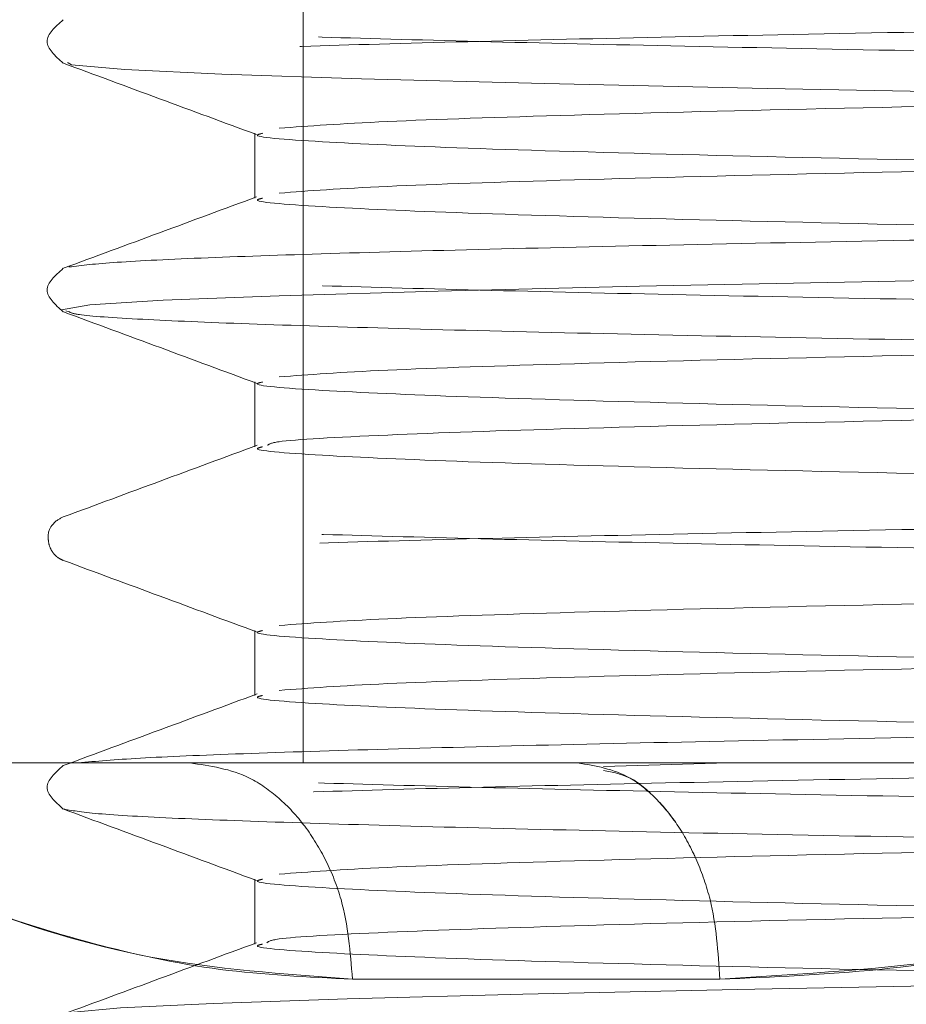
# Model space of a CAD drawing. Units: millimetres. Extents: x 180 to 18720, y 180 to 13185.
# Drawn here: x 10529 to 10537, y 6368 to 6377 of the extents above; entities that cross this region are included whole.
import ezdxf

# ---------------------------------------------------------------- set-up
doc = ezdxf.new("R2010")
doc.units = ezdxf.units.MM
doc.header["$LTSCALE"] = 45
doc.linetypes.add('SLD-Dashed', pattern=[1.905, 1.27, -0.635])

msp = doc.modelspace()

# ---------------------------------------------------------------- linework, layer by layer
at = {"color": 7, "linetype": 'SLD-Dashed', "lineweight": 18}
for p, q in [((10531.89296477361, 6369.763700321314), (10531.892964774, 6382.38402879617)), ((10529.71140846133, 6376.244892457833), (10529.71891058466, 6376.240158574347)), ((10531.44617190361, 6375.588659870495), (10531.44617190361, 6374.988659870487)), ((10529.69819359958, 6373.944927587002), (10529.72634651675, 6373.937365308106)), ((10531.44617190361, 6373.288659870495), (10531.44617190361, 6372.688659870474)), ((10531.44617190361, 6370.988659870483), (10531.44617190361, 6370.388659870476)), ((10526.18650872809, 6369.763700321314), (10530.84205366429, 6369.763700321314)), ((10530.84205362036, 6369.763700321314), (10531.71795477361, 6369.763700321314)), ((10530.84205362062, 6369.763700321314), (10531.89296477361, 6369.763700321314)), ((10534.43008863845, 6369.763700321314), (10531.89296477361, 6369.763700321314)), ((10534.43008864052, 6369.763700321314), (10545.66956829878, 6369.763700321314)), ((10535.81868240727, 6369.763700321314), (10534.66966775, 6369.730311060354)), ((10529.68315478863, 6369.339758778537), (10529.67751664407, 6369.336252767503)), ((10531.44617190361, 6368.688659870484), (10531.44617190361, 6368.088659870476)), ((10532.3475335406, 6367.76370033469), (10535.74672464385, 6367.76370033469)), ((10535.74672468205, 6367.76370033469), (10532.34753355973, 6367.76370033469))]:
    msp.add_line(p, q, dxfattribs=at)
at = {"color": 7, "linetype": 'SLD-Dashed', "lineweight": 18, "flags": 128}
for points in [[(10529.71891058466, 6376.240158574347), (10529.74857596171, 6376.221439548784), (10530.24298662492, 6376.177455417337), (10531.14028784651, 6376.135015998548), (10532.43251961818, 6376.092476123403), (10534.12252059789, 6376.048435492804), (10536.18334381621, 6376.003809420258), (10538.57165010716, 6375.959554403576), (10541.230702544, 6375.91660076206), (10544.1257181339, 6375.874479203521), (10547.27224783252, 6375.830766946433), (10550.6131811671, 6375.786208075397), (10554.07825888049, 6375.741754327633), (10557.59215813803, 6375.698350010617), (10561.0941459721, 6375.656347409489), (10564.6085496961, 6375.613032729309), (10568.07859397043, 6375.568614885273), (10571.42882406659, 6375.524035652118), (10574.58854136284, 6375.480248208623), (10577.49861425973, 6375.438062977826), (10580.17157033345, 6375.395212944701), (10582.57743714726, 6375.35100917571), (10584.65881642869, 6375.306378395154), (10586.37148465876, 6375.262277434682), (10587.68748104234, 6375.219625821699), (10588.60755522698, 6375.177288162291), (10589.12634130127, 6375.133370341988), (10589.22217049687, 6375.088762237093), (10588.89095044284, 6375.044419071741), (10588.14674311907, 6375.001277360512), (10587.0103489587, 6374.959239518627), (10585.47274248743, 6374.915677962738), (10583.55178127558, 6374.871166631118), (10581.28469653009, 6374.826653898461), (10578.72347111544, 6374.7830882385), (10575.92398539724, 6374.741048811215), (10572.87000286708, 6374.697911911724), (10569.59674454529, 6374.65357091646), (10566.17114088221, 6374.608962187311), (10562.66717133027, 6374.565040992651), (10559.1601840222, 6374.522698585331), (10555.64894798247, 6374.480052466201), (10552.15260805496, 6374.435954432955), (10548.74702138694, 6374.391323808377), (10545.50535974095, 6374.347117413057), (10542.4929432389, 6374.304262155411), (10539.73165887405, 6374.262080410682), (10537.21455017028, 6374.218296635585), (10535.0009612668, 6374.173718337781), (10533.14068927672, 6374.129298629809), (10531.66827842134, 6374.085979417836), (10530.59649474946, 6374.043977134966), (10529.9182533831, 6374.000577207687), (10529.65650714286, 6373.956125169475), (10529.65650714286, 6373.956125169475)], [(10529.71588335545, 6367.437302436519), (10529.7374438075, 6367.454167445246), (10530.20357658479, 6367.497463340089), (10531.06074913132, 6367.539312455402), (10532.29836027864, 6367.580982731474), (10533.92197492355, 6367.624174822885), (10535.90766680527, 6367.668031295947), (10538.21593331721, 6367.71164422128), (10540.79431940646, 6367.754122305597), (10543.5992553527, 6367.795419755369), (10546.65094124148, 6367.838145604747), (10549.90263464974, 6367.881861957851), (10553.28909710692, 6367.925670470088), (10556.73934752532, 6367.968666496939), (10560.18442794996, 6368.010105019877), (10563.63873910673, 6368.052251355055), (10567.07044655071, 6368.095705178536), (10570.40746898765, 6368.139586004848), (10573.58071477545, 6368.182984234994), (10576.52878531396, 6368.225023148791), (10579.23526394742, 6368.26653525637), (10581.70469005857, 6368.309606587309), (10583.88009359214, 6368.353435776019), (10585.71417609265, 6368.397116762364), (10587.17388284693, 6368.439753615179), (10588.24597432769, 6368.4810388588), (10588.93845566951, 6368.523611266945), (10589.22977213163, 6368.567265351261), (10589.22977213163, 6368.567265351261)]]:
    msp.add_lwpolyline(points, dxfattribs=at)
at = {"color": 7, "linetype": 'SLD-Dashed', "lineweight": 18}
for points, knots in [([(10589.00113879657, 6377.354213305767), (10588.8120110206, 6377.339613696911), (10588.4358899389, 6377.310579248391), (10587.35397542344, 6377.268828099642), (10585.90820736795, 6377.225481848836), (10584.06813906973, 6377.181098853878), (10581.87446934539, 6377.136533552282), (10579.37301896643, 6377.092549362819), (10576.60398747961, 6377.050442964039), (10573.59283546748, 6377.007689479669), (10570.3628034724, 6376.963479516696), (10566.9648287743, 6376.918874935635), (10563.47159020545, 6376.874662572139), (10559.94291771545, 6376.831901069522), (10556.41010366756, 6376.789801115244), (10552.90329107043, 6376.74582028258), (10549.47096057874, 6376.701256462237), (10546.18674536131, 6376.656869330201), (10543.11165154769, 6376.613525184175), (10540.27211936816, 6376.571744361144), (10537.6926038282, 6376.528122745317), (10535.40653315206, 6376.483655428041), (10533.46451556532, 6376.439142032697), (10531.90100011475, 6376.395355862286), (10530.73739388875, 6376.353489783213), (10529.94354858434, 6376.310377890201), (10529.76670689932, 6376.280878547462), (10529.67786492285, 6376.266058625828)], [0, 0, 0, 0, 0.03998916228300047, 0.0795270123453657, 0.1194368682709477, 0.1596971653919627, 0.2000222505263647, 0.2401237142642649, 0.2797363291947197, 0.3194998682124522, 0.3596910656225593, 0.4000271934975871, 0.4402193713391988, 0.4799848298184006, 0.5195959669449912, 0.559696183581692, 0.6000209945933107, 0.6402820022594613, 0.6801935232409284, 0.7197310318304793, 0.7597186844171255, 0.8000098565141479, 0.840317583080265, 0.8803541944613769, 0.9199108065498881, 0.9597646774355191, 1, 1, 1, 1]), ([(10531.51703623503, 6377.288659870487), (10531.49565540797, 6377.283686508859), (10531.38323229728, 6377.257535940256), (10531.96894359532, 6377.210663317604), (10533.30093963813, 6377.150889966232), (10535.42284115909, 6377.089023278387), (10538.2319695815, 6377.025717923645), (10541.61985144863, 6376.963987654037), (10545.54581179296, 6376.904120599281), (10549.86944011465, 6376.841080533914), (10554.55941912025, 6376.776522284272), (10559.13843899953, 6376.717596378001), (10563.45466092545, 6376.662357123989), (10567.40919305564, 6376.608697112663), (10571.40027610534, 6376.552056809124), (10575.34098697747, 6376.49337528058), (10578.99759202275, 6376.433667777051), (10582.12727175033, 6376.37043819582), (10584.59800999999, 6376.307756228534), (10586.33529668443, 6376.247231502698), (10587.27197250766, 6376.195788461565), (10587.31584273726, 6376.163476086154), (10587.33086058185, 6376.152414775632)], [0, 0, 0, 0, 0.01294317316216883, 0.0680568523006817, 0.1216175709723977, 0.1767315682872579, 0.2302920239088836, 0.2854057195367212, 0.3389663542172274, 0.3940802633000878, 0.4491560201772214, 0.5059256950816758, 0.5520538115893396, 0.5981819246820598, 0.6452891035718334, 0.6988498685316554, 0.7539639193966813, 0.8075243649723937, 0.8626380474778599, 0.9161987889368576, 0.9713128110818954, 1, 1, 1, 1]), ([(10587.42352826232, 6376.723737148335), (10587.42352849703, 6376.723737075704), (10587.49197342235, 6376.70255574003), (10586.90306164242, 6376.660659662416), (10585.59696732469, 6376.600890978742), (10583.4680430547, 6376.539023025594), (10580.66077405215, 6376.475718005914), (10577.27238814718, 6376.413987645228), (10573.34656134913, 6376.354120614541), (10569.02289633715, 6376.291080539999), (10564.33292735668, 6376.226522284542), (10559.75390237459, 6376.167596375652), (10555.43768693216, 6376.112357107206), (10551.48313267555, 6376.058697134546), (10547.4921375174, 6376.002056676555), (10543.55104960434, 6375.943375812334), (10539.89591359992, 6375.883665723594), (10536.76082371403, 6375.820445661033), (10534.31051857393, 6375.757727743782), (10532.49787134989, 6375.697335609), (10531.94748652527, 6375.656300655871), (10531.66836080733, 6375.635489924471)], [0, 0, 0, 0, 1.972019519799837e-07, 0.05750793237011283, 0.1133952487847295, 0.1709033159503177, 0.2267903578883048, 0.2842981102620033, 0.3401853390369763, 0.3976933141379304, 0.4551614878908736, 0.5143971617221742, 0.5625290148191158, 0.6106608643527855, 0.65981430884161, 0.7157016735550258, 0.7732097965968939, 0.8290968280525985, 0.8866045667339039, 0.9424919069256514, 1, 1, 1, 1]), ([(10529.67294438679, 6376.639665086347), (10529.59804570992, 6376.57268585322), (10529.44824826849, 6376.438727308524), (10529.59794800666, 6376.304768959541), (10529.67279791957, 6376.237789745828)], [0, 0, 0, 0, 0.4999997072207193, 1, 1, 1, 1]), ([(10589.16894050061, 6375.489342487826), (10589.16195780493, 6375.495920078033), (10589.13952637149, 6375.517050137796), (10588.66627483738, 6375.552319834905), (10587.77925924017, 6375.593860852998), (10586.48596688779, 6375.635700992244), (10584.82157900496, 6375.679085363532), (10582.79715038221, 6375.722937637392), (10580.45584760664, 6375.766486708297), (10577.84309692533, 6375.808860552264), (10574.9864134235, 6375.850011509897), (10571.90746045288, 6375.893030383207), (10568.63723312398, 6375.936780119351), (10565.23998272204, 6375.980521039705), (10561.78466323971, 6376.023510771924), (10558.31065164121, 6376.06464134395), (10554.84559745187, 6376.107058462758), (10551.42082586372, 6376.150621098761), (10548.09877682673, 6376.19447023597), (10544.94774931071, 6376.237837923146), (10542.01177081003, 6376.27962614827), (10539.31194070718, 6376.321211756106), (10536.87253662493, 6376.364514567602), (10534.73335757952, 6376.408347026348), (10532.93928748042, 6376.451959004253), (10531.52168732956, 6376.494531420552), (10530.47570579805, 6376.535609111399), (10529.85288612744, 6376.578472619487), (10529.59567432624, 6376.611042105422), (10529.67933259512, 6376.629082753622), (10529.69532895946, 6376.632532320359)], [0, 0, 0, 0, 0.01698206367469467, 0.05455372089357909, 0.09167976783415763, 0.1288733467821493, 0.1664839656744039, 0.2042568065058201, 0.2419303997784705, 0.2792473554321453, 0.3162886432216574, 0.3537746541801262, 0.3915180511631389, 0.4292585782315269, 0.4667360975832293, 0.5037729039654084, 0.5411003460604611, 0.5787789054574018, 0.6165509887235097, 0.654155157619821, 0.691336856859219, 0.7284737878235885, 0.7660524796011475, 0.8038205638175393, 0.8415167672128807, 0.8788827731563661, 0.9159074592207136, 0.953351809892872, 0.9910803623469951, 1, 1, 1, 1]), ([(10529.66666699655, 6376.240161937627), (10529.96556575894, 6376.129634307594), (10530.56335421253, 6375.908582401898), (10531.16114435283, 6375.687520451035), (10531.46003488737, 6375.576991152866)], [0, 0, 0, 0, 0.5000075872944529, 1, 1, 1, 1]), ([(10587.42352896224, 6376.123736929057), (10587.28042869018, 6376.102517583564), (10586.9982603404, 6376.060676798671), (10585.57092936464, 6376.000886289754), (10583.47487672994, 6375.939024254306), (10580.65890490039, 6375.875717667936), (10577.27287858522, 6375.813987731845), (10573.34642721439, 6375.754120588835), (10569.02293253727, 6375.691080545037), (10564.33291711137, 6375.6265222811), (10559.75390442281, 6375.567596374415), (10555.43768626266, 6375.512357105282), (10551.48313268762, 6375.458697132699), (10547.49213734632, 6375.402056674613), (10543.55104950277, 6375.34337581017), (10539.89591349644, 6375.283665721582), (10536.76082363269, 6375.220445659065), (10534.3105185113, 6375.157727741796), (10532.49787130941, 6375.097335606922), (10531.9474865001, 6375.056300653939), (10531.66836078993, 6375.03548992261)], [0, 0, 0, 0, 0.05750774648493019, 0.1133950738975007, 0.1709031523799824, 0.2267902053158668, 0.2842979690063958, 0.3401852087793106, 0.3976931951971516, 0.4551613804567691, 0.5143970661614657, 0.5625289287301624, 0.6106607877355855, 0.6598142418972016, 0.7157016176085776, 0.773209751967362, 0.8290967944209621, 0.8866045444190961, 0.9424918956087739, 1, 1, 1, 1]), ([(10531.51703623502, 6375.588659870495), (10531.49565540796, 6375.583686508863), (10531.38323229725, 6375.55753594024), (10531.96894359534, 6375.510663317736), (10533.30093963811, 6375.450889966536), (10535.42284115917, 6375.389023278503), (10538.2319695812, 6375.325717923763), (10541.61985144974, 6375.263987654409), (10545.5458117889, 6375.204120599496), (10549.86944012529, 6375.141080534055), (10554.55941904454, 6375.076522284399), (10559.13843918049, 6375.017596378721), (10563.45466027036, 6374.962357123351), (10567.40919537574, 6374.908697117296), (10571.40026655677, 6374.852056792931), (10575.34102840389, 6374.793375354383), (10578.99743488408, 6374.733667501264), (10582.12784594982, 6374.670439206696), (10584.59582215557, 6374.607752379849), (10586.34329578009, 6374.54724557722), (10587.32591590967, 6374.491272335244), (10587.36059416589, 6374.454332751983), (10587.37530760205, 6374.438659870489)], [0, 0, 0, 0, 0.01279058040345863, 0.06725450014866573, 0.120183767960698, 0.1746480021310702, 0.2275770099942323, 0.2820409460343118, 0.3349701308453294, 0.3894342778238937, 0.4438607222027348, 0.4999611142466693, 0.5455454061092267, 0.5911296945970919, 0.6376815062449029, 0.6906108197993269, 0.7450751068885354, 0.7980041048242216, 0.8524680278966305, 0.9053973182273212, 0.9598615769351676, 1, 1, 1, 1]), ([(10529.72557357134, 6374.352117139926), (10529.8460214239, 6374.366638330616), (10530.0856075369, 6374.395522827597), (10530.95227011718, 6374.437425943488), (10532.17424194569, 6374.478897800543), (10533.78199632053, 6374.522151195777), (10535.75106202281, 6374.565970511159), (10538.04546716438, 6374.609612246045), (10540.61711477669, 6374.652280860408), (10543.43655764634, 6374.693338974502), (10546.4815627284, 6374.736127358052), (10549.72534191782, 6374.779806489531), (10553.10709088031, 6374.823604618144), (10556.55673802748, 6374.866786399943), (10560.0296597398, 6374.908119653904), (10563.49799871669, 6374.950204085895), (10566.93249979027, 6374.993663007646), (10570.27557897981, 6375.037523401424), (10573.45805308101, 6375.081004355938), (10576.42956290733, 6375.12315989242), (10579.1683715604, 6375.16444169347), (10581.65098468648, 6375.207588096425), (10583.84124806922, 6375.251375850475), (10585.69261501863, 6375.295070646175), (10587.17067005253, 6375.337909162195), (10588.27594953958, 6375.378976810414), (10588.96783292061, 6375.421585355395), (10589.27644119665, 6375.456382274621), (10589.20510295726, 6375.476744946061), (10589.18489127103, 6375.482514137025)], [0, 0, 0, 0, 0.0380385589948219, 0.07566353654502057, 0.1131875247159478, 0.1511666115295295, 0.1893513807960025, 0.2274778012750947, 0.265284242407589, 0.3027171171327668, 0.3405552989709232, 0.3786948254131498, 0.4168735276174905, 0.4548276244700085, 0.4923216729530544, 0.5299849681859958, 0.5680435985170484, 0.606238708917269, 0.6443058415430205, 0.6819857940569718, 0.7194683990765867, 0.7574109326718911, 0.7955864852914808, 0.8337314056226889, 0.8715833031290257, 0.909018075300909, 0.9468099561472033, 0.9849300951849176, 1, 1, 1, 1]), ([(10531.46041442295, 6375.000568651863), (10531.16150821574, 6374.890032898297), (10530.56368580676, 6374.668957695179), (10529.9658674643, 6374.447893559478), (10529.66695329582, 6374.337359643725)], [0, 0, 0, 0, 0.4999916408711922, 1, 1, 1, 1]), ([(10531.51703624098, 6374.988659870487), (10531.49565541263, 6374.983686508246), (10531.38323230633, 6374.957535939026), (10531.96894362232, 6374.910663315812), (10533.30093969016, 6374.850889964468), (10535.42284123131, 6374.789023276539), (10538.23196967291, 6374.725717921796), (10541.61985155619, 6374.66398765228), (10545.54581191404, 6374.604120597479), (10549.86944023994, 6374.541080532137), (10554.55941924257, 6374.476522282659), (10559.13843910277, 6374.417596376634), (10563.45466104942, 6374.362357122651), (10567.40919307654, 6374.308697111142), (10571.40027651929, 6374.252056808304), (10575.34098567147, 6374.193375276832), (10578.99759737373, 6374.133667784965), (10582.12725252944, 6374.07043816051), (10584.5980835152, 6374.00775635642), (10586.33502810073, 6373.947231028807), (10587.27044326856, 6373.895919074686), (10587.31458485932, 6373.863740481815), (10587.32957562194, 6373.852812428733)], [0, 0, 0, 0, 0.01294764036802105, 0.06808033465229461, 0.1216595326722952, 0.17679254524268, 0.2303714801218534, 0.2855041909011449, 0.3390833049009458, 0.3942162292088872, 0.4493109879584388, 0.5061002491473638, 0.5522442806306337, 0.5983883086977784, 0.6455117403561382, 0.6990909846802267, 0.7542240508192667, 0.807802975649048, 0.8629356733014306, 0.9165148941165816, 0.971647931525729, 1, 1, 1, 1]), ([(10587.41903767045, 6374.425126838493), (10587.42059186941, 6374.424663545777), (10587.49320089539, 6374.40301944897), (10586.90541084422, 6374.360660089165), (10585.59632476184, 6374.300890860895), (10583.46821165428, 6374.239023055369), (10580.66072788315, 6374.175717996594), (10577.27240019789, 6374.113987646554), (10573.34655798085, 6374.054120613037), (10569.0228971576, 6373.991080539095), (10564.33292700493, 6373.926522283107), (10559.7539023014, 6373.86759637411), (10555.43768678155, 6373.812357105372), (10551.48313254591, 6373.758697132705), (10547.49213739047, 6373.702056674711), (10543.55104948989, 6373.643375810604), (10539.89591349982, 6373.58366572177), (10536.76082363177, 6373.520445659187), (10534.31051851154, 6373.457727741952), (10532.49787130935, 6373.397335607274), (10531.94748650008, 6373.356300654082), (10531.66836078993, 6373.335489922646)], [0, 0, 0, 0, 0.001256300205309725, 0.0586917996727736, 0.1145089158012992, 0.1719447468491649, 0.2277615888458389, 0.2851971054972312, 0.3410141340961916, 0.3984498731950631, 0.4558458613354489, 0.5150071294279055, 0.5630785239078618, 0.6111499148290214, 0.6602416174757472, 0.7160587818424002, 0.7734946686963667, 0.829311500223925, 0.8867470032001242, 0.9425641430759122, 1, 1, 1, 1]), ([(10529.67298323234, 6374.339679419173), (10529.59806881247, 6374.272698096471), (10529.44823985878, 6374.13873534919), (10529.59794194097, 6374.004772854073), (10529.67279303898, 6373.937791555576)], [0, 0, 0, 0, 0.4999996197502156, 1, 1, 1, 1]), ([(10589.19661639868, 6373.18965675388), (10589.19869953951, 6373.191491169593), (10589.21734483328, 6373.207910232265), (10588.86121087077, 6373.238665740555), (10588.11151357932, 6373.280939573945), (10586.93538937863, 6373.322145985283), (10585.39139494833, 6373.3652290337), (10583.47679226711, 6373.408997912823), (10581.23110354377, 6373.452717395527), (10578.70111748648, 6373.495636692865), (10575.91950573873, 6373.536729508935), (10572.9089637361, 6373.579243189819), (10569.69327715318, 6373.622836288763), (10566.32882187562, 6373.666675949588), (10562.88562359703, 6373.710005048405), (10559.41447771894, 6373.751667785213), (10555.94357996886, 6373.793376187661), (10552.50117478461, 6373.836719406444), (10549.13882131177, 6373.88056280806), (10545.92646628442, 6373.924145041681), (10542.91992016972, 6373.96662434406), (10540.14268311623, 6374.007729314328), (10537.61756145728, 6374.050674590771), (10535.37743327861, 6374.094401982411), (10533.46959891523, 6374.138164196952), (10531.9312807585, 6374.181224309865), (10530.76656119213, 6374.222410172724), (10530.00733667974, 6374.264716985957), (10529.63861043111, 6374.301759968881), (10529.69064401515, 6374.324468387213), (10529.70924748743, 6374.332587286552)], [0, 0, 0, 0, 0.004738000810849464, 0.04240779866683786, 0.07970817642261828, 0.1167698265274225, 0.1542830545806054, 0.192040738974408, 0.2297823147084374, 0.2672478798539732, 0.3042843760712735, 0.3416436136683844, 0.379341286100522, 0.4171192943660935, 0.4547162356921092, 0.4918781802547528, 0.5290501982165201, 0.5666527596251272, 0.6044316500546825, 0.642125430338265, 0.6794761610095739, 0.7165153308873393, 0.7539882128213705, 0.7917324300756007, 0.8294879720471798, 0.8669943619712139, 0.9040512155374887, 0.9413605665533263, 0.9790347504404111, 1, 1, 1, 1]), ([(10529.67410292984, 6373.937362144422), (10529.97300113249, 6373.826835267855), (10530.57078856803, 6373.605784831569), (10531.16856348007, 6373.384724466925), (10531.46744645129, 6373.2741959431)], [0, 0, 0, 0, 0.50000750247062, 0.9999999999999999, 0.9999999999999999, 0.9999999999999999, 0.9999999999999999]), ([(10529.72634651675, 6373.937365308106), (10529.74531471526, 6373.928755593168), (10529.79683578479, 6373.905370044888), (10530.34955460686, 6373.867736488685), (10531.32666940231, 6373.82580273416), (10532.71779539191, 6373.782799500641), (10534.4921932933, 6373.738513522417), (10536.63047880098, 6373.693916119191), (10539.08435453493, 6373.649785464916), (10541.810898002, 6373.60729674213), (10544.78342296278, 6373.564956111812), (10547.97900686469, 6373.520871222792), (10551.35393720377, 6373.476282967699), (10554.83656733948, 6373.431960521697), (10558.36164859287, 6373.388833558543), (10561.89581126673, 6373.346972855139), (10565.40916310835, 6373.303189947235), (10568.85904663934, 6373.258677792628), (10572.17279582562, 6373.214209151652), (10575.28489014479, 6373.170583032955), (10578.1651952001, 6373.128800941229), (10580.7899213303, 6373.085462195398), (10583.12814111367, 6373.041076660952), (10585.13106461949, 6372.996512072025), (10586.75657070786, 6372.952528309609), (10587.9957133774, 6372.910422545579), (10588.81943090135, 6372.867669129136), (10589.23934739923, 6372.828767185899), (10589.20030506777, 6372.804384542422), (10589.18501169732, 6372.794833555448)], [0, 0, 0, 0, 0.02224723723719382, 0.06042753381994597, 0.09814320431522834, 0.1361002851783, 0.174435572457712, 0.2128783734111127, 0.2511534263477345, 0.288992581776981, 0.3267990434858745, 0.365055957563406, 0.4034965263209951, 0.4418455833126568, 0.4798318527411337, 0.5175327089602841, 0.5556905569220305, 0.5941075954229349, 0.6325096610279941, 0.6706232276002365, 0.7083068054231073, 0.746345217195399, 0.7847175053971253, 0.8231514091416953, 0.8613720462727279, 0.8991267279500489, 0.9370257193406247, 0.9753321851780978, 1, 1, 1, 1]), ([(10587.42352895807, 6373.823736927678), (10587.28042868011, 6373.802517582195), (10586.99826031871, 6373.760676797322), (10585.57092932587, 6373.700886288433), (10583.47487667625, 6373.639024252917), (10580.65890482971, 6373.575717666554), (10577.27287851269, 6373.513987730509), (10573.34642709376, 6373.454120587552), (10569.02293276967, 6373.391080546528), (10564.33291728875, 6373.326522290458), (10559.75390710813, 6373.267596385456), (10555.4376830399, 6373.212357131676), (10551.48315145096, 6373.158697120435), (10547.49206811347, 6373.102056817074), (10543.5513576981, 6373.043375287251), (10539.8947507949, 6372.983667787254), (10536.76507756019, 6372.920438194566), (10534.29431443307, 6372.857756270844), (10532.55711909468, 6372.797231383639), (10531.6207817091, 6372.74582349812), (10531.57683868669, 6372.713547001395), (10531.56182785791, 6372.702521429205)], [0, 0, 0, 0, 0.05584161202008424, 0.1101097523136611, 0.1659516867125457, 0.2202195604816741, 0.2760611892088692, 0.330329244401922, 0.3861710894034676, 0.4419742781243391, 0.4994937578618033, 0.5462311273407006, 0.5929684933595631, 0.6406978565238675, 0.6949660437168889, 0.7508080323731741, 0.8050758959637163, 0.8609175113952349, 0.9151856747770402, 0.9710276343340223, 1, 1, 1, 1]), ([(10531.51703624097, 6373.288659870495), (10531.49565541261, 6373.283686508251), (10531.38323230631, 6373.257535939008), (10531.96894362234, 6373.210663315946), (10533.30093969014, 6373.150889964772), (10535.42284123139, 6373.089023276656), (10538.23196967261, 6373.025717921916), (10541.61985155734, 6372.963987652653), (10545.54581190983, 6372.904120597694), (10549.86944025609, 6372.841080532209), (10554.55941918156, 6372.776522282552), (10559.13843931951, 6372.717596377017), (10563.45466040785, 6372.662357121518), (10567.40919550896, 6372.608697115455), (10571.40026668258, 6372.552056791086), (10575.34102851866, 6372.493375352653), (10578.99743498412, 6372.43366749944), (10582.12784603204, 6372.370439204849), (10584.59582221821, 6372.307752378018), (10586.34329581969, 6372.247245575499), (10587.32591592188, 6372.191272334003), (10587.36059416558, 6372.154332751367), (10587.3753075961, 6372.138659870488)], [0, 0, 0, 0, 0.01279058197762515, 0.0672545017228342, 0.1201837695348571, 0.1746480037052195, 0.2275770115683912, 0.2820409476084779, 0.334970132419476, 0.3894342793980278, 0.4438607237768916, 0.4999611158208295, 0.5455454076833839, 0.5911296961712528, 0.6376815078190637, 0.6906108213734927, 0.7450751084627042, 0.7980041063983888, 0.8524680294707984, 0.90539731980149, 0.9598615785093393, 1, 1, 1, 1]), ([(10589.20061339037, 6370.887326293981), (10589.1513141065, 6370.89988641739), (10589.04514513258, 6370.926935398825), (10588.38890055542, 6370.967753659813), (10587.35141299293, 6371.008825101026), (10585.92272602224, 6371.051429960667), (10584.12315077353, 6371.095052340333), (10581.9777393671, 6371.138880434863), (10579.53341389134, 6371.182167553789), (10576.82905510838, 6371.223711816481), (10573.88897412752, 6371.265544436914), (10570.73425272777, 6371.308925751077), (10567.4096986263, 6371.352777618335), (10563.98371599723, 6371.396328944884), (10560.51824703917, 6371.438710065357), (10557.04432582428, 6371.479857455487), (10553.58961911825, 6371.522871531242), (10550.19405867964, 6371.566619818493), (10546.92678596918, 6371.61036222868), (10543.85170863171, 6371.653356876797), (10540.99927163775, 6371.694490677759), (10538.39122853053, 6371.736900643547), (10536.05517583295, 6371.780461030329), (10534.03732478227, 6371.82431074331), (10532.37843456875, 6371.867681168851), (10531.09697768824, 6371.909478317153), (10530.19869292915, 6371.951055526149), (10529.69481846757, 6371.994355233286), (10529.59993091124, 6372.038186884894), (10529.91792665433, 6372.08180077714), (10530.63727472041, 6372.124380400528), (10531.74416647971, 6372.165454216116), (10533.23056682746, 6372.208320713407), (10535.08808460718, 6372.25202397681), (10537.28424419904, 6372.295805604772), (10539.77175087254, 6372.338931161435), (10542.51501110909, 6372.380186168479), (10545.4905709435, 6372.422381146134), (10548.67655996848, 6372.465874349925), (10552.02194379246, 6372.509734227341), (10555.45744613313, 6372.553180461932), (10558.9261158657, 6372.595223863927), (10562.39886841004, 6372.636588551993), (10565.84781408999, 6372.679789539542), (10569.22766670586, 6372.723593241461), (10572.46829949237, 6372.767263268524), (10575.50937314408, 6372.810022320029), (10578.32448613581, 6372.85107793991), (10580.89142012444, 6372.893777593856), (10583.1801454265, 6372.937429111149), (10585.14355087835, 6372.981243192086), (10586.74194927673, 6373.024480159001), (10587.96616559382, 6373.065911844975), (10588.79130796085, 6373.107871822455), (10589.22803573371, 6373.147119328791), (10589.20255068828, 6373.172136347915), (10589.19191681903, 6373.182574928892)], [0, 0, 0, 0, 0.01616503218279519, 0.03481236937343208, 0.05325360799892513, 0.07186980337839473, 0.09064816627599322, 0.1094599541036373, 0.1281750492904193, 0.1466684822105725, 0.165193685482707, 0.1839270681105159, 0.2027417264501774, 0.2215074245112589, 0.2400959388064889, 0.2585458773821477, 0.2772170230084851, 0.2960168399333375, 0.3148157038564933, 0.3334840297070996, 0.3519324801598008, 0.3705244766505964, 0.3892918237953795, 0.4081062305735219, 0.4268374713745406, 0.4453587297944284, 0.463855776930303, 0.4825732080554707, 0.5013854471786525, 0.5201623581147089, 0.5387752578403676, 0.5572171385674725, 0.5758674855917649, 0.5946598587686452, 0.6134649400561175, 0.6321528883458323, 0.6506146129878634, 0.6691810781691594, 0.6879359988693753, 0.7067515925238576, 0.7254975845453479, 0.7440465570914409, 0.7625202990823934, 0.7812203905206021, 0.8000287793427324, 0.8188154881309279, 0.8374514316533144, 0.8558913197764718, 0.8745195099777868, 0.8933030173641323, 0.9121128881915955, 0.9308190839431457, 0.9493001393190642, 0.9678397519825905, 0.9865808411660203, 1, 1, 1, 1]), ([(10589.18519849292, 6372.778839522657), (10589.07323096981, 6372.764050952771), (10588.85048505791, 6372.734630872792), (10587.9904016997, 6372.691883650983), (10586.76217617318, 6372.649779282339), (10585.13491535984, 6372.605798895344), (10583.13359461394, 6372.56123469368), (10580.79593457077, 6372.516847895004), (10578.17191516808, 6372.473504630822), (10575.29218845571, 6372.431723601391), (10572.18063470018, 6372.38810124315), (10568.86730299445, 6372.343633665658), (10565.41766164846, 6372.299120624169), (10561.90439886959, 6372.255334451645), (10558.37025010383, 6372.213471283592), (10554.84511002757, 6372.170349308876), (10551.36230961327, 6372.126028363845), (10547.98702723826, 6372.081439667607), (10544.79093041069, 6372.037352763809), (10541.81783048006, 6371.995006169062), (10539.09068046071, 6371.952523635042), (10536.63602461547, 6371.908394864769), (10534.49720514879, 6371.863797666643), (10532.72077835234, 6371.819510523578), (10531.33276547228, 6371.776500529544), (10530.33956969445, 6371.734575622951), (10529.75185807754, 6371.690720654622), (10529.58492789751, 6371.646189154304), (10529.84564631517, 6371.601745841079), (10530.5238751194, 6371.558208638317), (10531.60470555214, 6371.516443037533), (10533.07876745292, 6371.47300383865), (10534.93817144628, 6371.428588864357), (10537.15098594298, 6371.384039489862), (10539.66814524275, 6371.340115997275), (10542.45144989385, 6371.298107624862), (10545.47552032371, 6371.255224603588), (10548.71680857419, 6371.210975721072), (10552.12212010967, 6371.166372881397), (10555.61847081816, 6371.122200952884), (10559.14816334232, 6371.079574277933), (10562.68033756054, 6371.037360958056), (10566.18473128123, 6370.993324766664), (10569.61065863424, 6370.948747593344), (10572.88445798388, 6370.904392082925), (10575.9469034455, 6370.861154676464), (10578.77247668033, 6370.819341657595), (10581.33659602363, 6370.775635833975), (10583.60439925332, 6370.731144882332), (10585.52667863544, 6370.68665306517), (10587.0651179982, 6370.642944684409), (10588.21817723822, 6370.601129335836), (10588.94516603352, 6370.557899187233), (10589.27392235627, 6370.522168933211), (10589.20312705414, 6370.501103459703), (10589.18221007621, 6370.494879515017)], [0, 0, 0, 0, 0.01916219340328122, 0.03812087759619863, 0.0570062175339703, 0.07612471869469895, 0.09535023252631096, 0.1145452600278675, 0.1335735991732625, 0.1524237581343517, 0.1714886104782693, 0.1906981050307089, 0.2099154250538129, 0.2290034207316757, 0.2478626101164322, 0.2668636974590181, 0.2860465833444537, 0.3052755805946493, 0.3244130416272864, 0.3433254440084379, 0.362252855386607, 0.3813986310747466, 0.4006286515392381, 0.4198052255385181, 0.4387929331608946, 0.4576589132483234, 0.4767571991294945, 0.4959775853982039, 0.5151827916195723, 0.5342361834114047, 0.5530846460119402, 0.5721252174757813, 0.5913253440952385, 0.6105486073363455, 0.6296576041524279, 0.6485327660861318, 0.667505585337429, 0.6866748938918623, 0.705905579159367, 0.725059921528514, 0.7440034403805268, 0.7629011607980157, 0.7820291944451581, 0.8012566421237097, 0.8204459223564533, 0.8394610769420513, 0.8583147521258647, 0.8773911892999643, 0.8966047505189833, 0.9158184460041312, 0.9348952802616133, 0.9537491103847072, 0.9727637973940183, 0.9919528693050905, 0.9999999999999999, 0.9999999999999999, 0.9999999999999999, 0.9999999999999999]), ([(10531.46570404112, 6372.702598266475), (10531.16682565722, 6372.592072318403), (10530.56906027528, 6372.371017236734), (10529.97128440457, 6372.149971690818), (10529.67239216208, 6372.039447325168)], [0, 0, 0, 0, 0.4999927947261983, 1, 1, 1, 1]), ([(10531.51703618148, 6372.688659870474), (10531.49565536608, 6372.683686514368), (10531.38323221579, 6372.657535951343), (10531.96894335235, 6372.610663333735), (10533.30093916986, 6372.550889982109), (10535.42284050909, 6372.489023295018), (10538.23196875885, 6372.425717940275), (10541.61985048039, 6372.363987669847), (10545.54581070401, 6372.304120615489), (10549.86943914961, 6372.241080547526), (10554.55941857814, 6372.176522291135), (10559.13843898978, 6372.117596378699), (10563.45466103141, 6372.062357121074), (10567.40919363538, 6372.008697110567), (10571.40027475789, 6371.952056803656), (10575.34099384097, 6371.893375289758), (10578.99756681283, 6371.833667729696), (10582.12736455951, 6371.770438356123), (10584.59765695272, 6371.707755604464), (10586.33658789328, 6371.647233771782), (10587.27954945585, 6371.595143765844), (10587.322085366, 6371.562171018973), (10587.33720345896, 6371.550451860963)], [0, 0, 0, 0, 0.01292116053152052, 0.06794116802929703, 0.12141085448411, 0.1764311796175205, 0.2299006034692597, 0.2849206274283253, 0.3383902300347267, 0.3934104670861577, 0.4483926247203191, 0.5050658221456008, 0.5511155389451609, 0.5971652523355895, 0.6441923674951587, 0.6976621001593671, 0.7526824787518729, 0.8061518925747846, 0.8611719034337916, 0.9146416126371082, 0.9696619625584444, 1, 1, 1, 1]), ([(10587.41286081534, 6372.127038370806), (10587.41672845297, 6372.12593794584), (10587.49503762022, 6372.103657326275), (10586.90845898455, 6372.060660635954), (10585.59549100174, 6372.000890709087), (10583.4684303912, 6371.9390230929), (10580.66066794559, 6371.875717983977), (10577.27241579618, 6371.813987647621), (10573.34655356808, 6371.754120610478), (10569.02289840887, 6371.69108054061), (10564.33292727766, 6371.626522291408), (10559.75390349731, 6371.56759638782), (10555.43768813932, 6371.512357123673), (10551.48313388286, 6371.458697151113), (10547.49213864714, 6371.402056693149), (10543.55105063802, 6371.343375827908), (10539.8959144999, 6371.283665740011), (10536.76082445464, 6371.220445677651), (10534.31051913529, 6371.157727760256), (10532.49787171476, 6371.097335624528), (10531.94748675199, 6371.056300671997), (10531.66836096399, 6371.035489940899)], [0, 0, 0, 0, 0.002978936048858381, 0.060315371656312, 0.11603621528734, 0.1733729819032873, 0.2290935518752814, 0.2864300046370268, 0.3421507608894616, 0.3994874357149767, 0.4567844194703136, 0.5158436376203389, 0.563832119303548, 0.6118205974341008, 0.6608276274723595, 0.71654851925828, 0.773885341584042, 0.8296059011049837, 0.886942340215137, 0.942663207552472, 0.9999999999999999, 0.9999999999999999, 0.9999999999999999, 0.9999999999999999]), ([(10529.67300115313, 6372.039686025896), (10529.63921388529, 6372.023594650596), (10529.58809387956, 6371.999248461926), (10529.5238803431, 6371.898573862773), (10529.53995618412, 6371.780074795197), (10529.56310264692, 6371.730729654996), (10529.58228167344, 6371.702384314598), (10529.60458630172, 6371.678550993907), (10529.63496095735, 6371.65421209454), (10529.65793749651, 6371.644247159842), (10529.67299237878, 6371.637717851068)], [0, 0, 0, 0, 0.553945026028651, 0.8381166845338144, 0.9079847894652441, 0.930910785953324, 0.94842696135577, 0.9626938610186496, 0.9755559561658795, 1, 1, 1, 1]), ([(10529.67360067545, 6371.637533028793), (10529.97253279995, 6371.526994691836), (10530.57038637119, 6371.305921966313), (10531.16823272211, 6371.084837421735), (10531.46715055876, 6370.974297123745)], [0, 0, 0, 0, 0.5000089300627972, 1, 1, 1, 1]), ([(10587.4235289539, 6371.523736926299), (10587.28042867002, 6371.502517580826), (10586.99826029694, 6371.460676795971), (10585.5709292874, 6371.400886287111), (10583.47487662139, 6371.339024251533), (10580.65890476334, 6371.275717665164), (10577.27287842376, 6371.213987729206), (10573.3464270331, 6371.154120586147), (10569.02293255075, 6371.091080545274), (10564.33291760644, 6371.026522288072), (10559.75390542186, 6370.967596386561), (10555.43768749999, 6370.912357121754), (10551.48313388669, 6370.858697149263), (10547.49213847862, 6370.802056691208), (10543.55105053571, 6370.743375825744), (10539.89591439661, 6370.683665738001), (10536.76082437325, 6370.620445675681), (10534.31051907268, 6370.557727758272), (10532.49787167428, 6370.497335622451), (10531.94748672681, 6370.456300670065), (10531.66836094658, 6370.435489939038)], [0, 0, 0, 0, 0.05750774748573149, 0.1133950758708923, 0.1709031553541697, 0.2267902092626542, 0.2842979739539896, 0.3401852146994929, 0.3976932021180979, 0.4551613800737052, 0.5143970577106429, 0.5625289211169728, 0.610660780960028, 0.659814235977059, 0.7157016126610086, 0.7732097480205624, 0.8290967914467606, 0.8866045424457044, 0.9424918946079762, 1, 1, 1, 1]), ([(10531.51703618147, 6370.988659870483), (10531.49565536606, 6370.983686514373), (10531.38323221577, 6370.957535951326), (10531.96894335236, 6370.910663333868), (10533.30093916984, 6370.850889982412), (10535.42284050916, 6370.789023295132), (10538.2319687586, 6370.725717940395), (10541.61985048132, 6370.663987670219), (10545.54581070061, 6370.604120615706), (10549.86943916272, 6370.541080547589), (10554.55941852864, 6370.476522291048), (10559.13843916563, 6370.417596379009), (10563.45466051088, 6370.362357120156), (10567.40919560892, 6370.308697114072), (10571.40026677694, 6370.252056789707), (10575.34102860474, 6370.193375351354), (10578.99743505915, 6370.133667498072), (10582.12784609371, 6370.070439203465), (10584.59582226518, 6370.007752376644), (10586.34329584939, 6369.947245574208), (10587.32591593104, 6369.891272333076), (10587.36059416535, 6369.854332750905), (10587.37530759164, 6369.838659870491)], [0, 0, 0, 0, 0.01279056623655466, 0.06725448598438467, 0.1201837537990247, 0.1746479879720816, 0.2275769958377878, 0.2820409318804775, 0.3349701166941509, 0.3894342636754589, 0.4438607161086427, 0.4999611169773621, 0.5455454088421167, 0.5911296973321964, 0.6376815089822472, 0.6906108225392423, 0.7450751096310784, 0.798004107569319, 0.8524680306443554, 0.9053973209776103, 0.9598615796880859, 0.9999999999999999, 0.9999999999999999, 0.9999999999999999, 0.9999999999999999]), ([(10529.84167830068, 6369.768028329911), (10530.01118954788, 6369.782439549795), (10530.34817841434, 6369.811089098028), (10531.3557278107, 6369.852254546761), (10532.71592196948, 6369.894562157562), (10534.45965488676, 6369.938086666969), (10536.55237069, 6369.981943646024), (10538.95287594162, 6370.025353821734), (10541.61770500553, 6370.067280750201), (10544.52182122842, 6370.108741130738), (10547.64392397121, 6370.151992184708), (10550.94591339049, 6370.195810227262), (10554.36055286372, 6370.23945399981), (10557.82208477886, 6370.282128851461), (10561.29648911641, 6370.323186336494), (10564.75619140738, 6370.365968899036), (10568.16565532577, 6370.409646226248), (10571.45789733317, 6370.45344548599), (10574.56644222678, 6370.496631156381), (10577.45563906702, 6370.537970562947), (10580.10412828062, 6370.580046835775), (10582.48606160006, 6370.623503228327), (10584.55766929623, 6370.667363565184), (10586.27525167979, 6370.710846921033), (10587.61855752735, 6370.753010617565), (10588.57211536208, 6370.794286086078), (10589.16287096246, 6370.837431540331), (10589.21154008573, 6370.866592307621), (10589.23594944825, 6370.881217509235)], [0, 0, 0, 0, 0.03849603290715998, 0.07653022856252426, 0.1148207850471273, 0.1534867291945956, 0.1922641854455035, 0.230884696019229, 0.2690862411324179, 0.3071815871428176, 0.345739410482592, 0.3845070269547289, 0.4232163846810148, 0.461601828798732, 0.4996062020004399, 0.5380206223090179, 0.576741944511519, 0.6155040223438184, 0.6540390322692966, 0.6921070462448228, 0.7303435716901816, 0.7689824054500995, 0.8077607800905632, 0.8464101999308117, 0.8846674651089848, 0.9227212309913432, 0.9612418436715593, 1, 1, 1, 1]), ([(10531.46632627728, 6370.402817826197), (10531.16740747322, 6370.292277403836), (10530.56955916946, 6370.071192603862), (10529.97170524674, 6369.850119643405), (10529.67277293752, 6369.739581185655)], [0, 0, 0, 0, 0.499991054893154, 0.9999999999999999, 0.9999999999999999, 0.9999999999999999, 0.9999999999999999]), ([(10589.12709304585, 6370.468940570893), (10588.98394772946, 6370.454205487193), (10588.69937958421, 6370.42491262911), (10587.7500131847, 6370.382712631461), (10586.43442147768, 6370.340086021562), (10584.72090697849, 6370.295916796945), (10582.6408183582, 6370.251313739803), (10580.23546853614, 6370.207063630804), (10577.55226605804, 6370.164176203799), (10574.61897636535, 6370.122170935498), (10571.45889376392, 6370.078249652443), (10568.10899817009, 6370.033700845757), (10564.63907734787, 6369.989284880098), (10561.1184575383, 6369.945842276098), (10557.58375792992, 6369.904076958265), (10554.06477051453, 6369.860542962689), (10550.59941068372, 6369.816100570143), (10547.25803757376, 6369.771568431646), (10544.10958297387, 6369.727711049582), (10541.18913611737, 6369.685783615316), (10538.52011194642, 6369.64277778396), (10536.13087291928, 6369.598491989654), (10534.06963551168, 6369.553894216994), (10532.37690403111, 6369.509765150652), (10531.08240789458, 6369.467273280794), (10530.15457345186, 6369.424947812354), (10529.88490308179, 6369.395621451144), (10529.74926958768, 6369.380871455289)], [0, 0, 0, 0, 0.04012210671078029, 0.07976141851952546, 0.1194946940499619, 0.1596707106380358, 0.2000074174778302, 0.2402159463293724, 0.2800128735071292, 0.3196031796820094, 0.359683931133504, 0.4000049135511231, 0.4402779293688589, 0.4802168221160212, 0.5197517755247106, 0.5597157448198056, 0.5999986963345595, 0.6403140513990766, 0.6803738522762729, 0.719946198773014, 0.7597722475882248, 0.7999949876418663, 0.8403303941270146, 0.8804896542953521, 0.9201914236240957, 0.9598594533348401, 1, 1, 1, 1]), ([(10531.51703618743, 6370.388659870476), (10531.49565537073, 6370.383686513755), (10531.38323222485, 6370.357535950112), (10531.96894337934, 6370.310663331941), (10533.3009392219, 6370.250889980344), (10535.4228405813, 6370.18902329317), (10538.2319688503, 6370.125717938427), (10541.61985058779, 6370.063987668093), (10545.54581082567, 6370.004120613688), (10549.86943927263, 6369.941080545746), (10554.55941870904, 6369.876522289539), (10559.13843906255, 6369.817596377278), (10563.45466124554, 6369.762357119896), (10567.40919331445, 6369.708697108446), (10571.40027655422, 6369.652056805268), (10575.34098651354, 6369.593375275415), (10578.99759498485, 6369.533667777762), (10582.12726193212, 6369.470438174067), (10584.59804825405, 6369.407756291468), (10586.33515742494, 6369.347231253658), (10587.27117723919, 6369.295856364394), (10587.3151884833, 6369.263613543382), (10587.33019253182, 6369.252621514848)], [0, 0, 0, 0, 0.01294548169707801, 0.06806904514466906, 0.1216393696113306, 0.1767632512923805, 0.2303333126617247, 0.2854568926015835, 0.3390271330620155, 0.3941509264953099, 0.4492365686506636, 0.506016433370864, 0.5521528226806351, 0.5982892085748609, 0.6454048358557208, 0.6989752066187634, 0.7540991418595417, 0.8076691931811764, 0.8627927599963248, 0.9163631072543104, 0.9714870137699514, 1, 1, 1, 1]), ([(10532.34753352237, 6367.76370033469), (10531.93407206008, 6367.783584258686), (10531.09166900688, 6367.82409656711), (10529.9235193146, 6368.083827072309), (10528.92472216265, 6368.40061001863), (10528.08885736296, 6368.740293168713), (10527.39893887291, 6369.067570190314), (10526.75842646357, 6369.411703051102), (10526.37715434144, 6369.646363972179), (10526.18650873205, 6369.763700309411)], [0, 0, 0, 0, 0.1608091433542742, 0.3276390321686196, 0.4989387638618262, 0.6238073097572988, 0.7491950298128716, 0.874591233911158, 1, 1, 1, 1]), ([(10526.18650872888, 6369.763700309411), (10526.37715126638, 6369.646356424339), (10526.75841724952, 6369.411680405593), (10527.41211263005, 6369.060605414445), (10528.10339707103, 6368.733385894588), (10529.09644499014, 6368.336163855469), (10530.44146629406, 6367.903537583944), (10531.71110268487, 6367.81039162555), (10532.3475335406, 6367.76370033469)], [0, 0, 0, 0, 0.1254327256650649, 0.2508528898779323, 0.383981188622694, 0.5011565926807703, 0.7499446779466233, 1, 1, 1, 1]), ([(10532.34753359687, 6367.763700321315), (10532.32742340998, 6368.015292965176), (10532.29648755703, 6368.402322338626), (10532.10875782408, 6368.867954507952), (10531.91445792066, 6369.188367961593), (10531.67326990847, 6369.44649149749), (10531.32276996717, 6369.695886689994), (10531.03143749408, 6369.736984344834), (10530.84205365871, 6369.763700321314)], [0, 0, 0, 0, 0.2394568441681211, 0.3683606600922642, 0.4999999999990629, 0.6316393399060198, 0.7605431558305927, 1, 1, 1, 1]), ([(10532.34753359688, 6367.763700480737), (10532.3274234033, 6368.015293069115), (10532.29648753782, 6368.402322385512), (10532.10875782417, 6368.867954507894), (10531.91445792064, 6369.188367961609), (10531.67326990847, 6369.446491497485), (10531.32276996717, 6369.695886689996), (10531.03143749408, 6369.736984344837), (10530.84205365871, 6369.763700321315)], [0, 0, 0, 0, 0.2394568061147838, 0.3683606284885412, 0.4999999749818366, 0.6316393214752883, 0.760543143849446, 1, 1, 1, 1]), ([(10587.41829103695, 6369.82535789134), (10587.42011435597, 6369.824817583581), (10587.49341402158, 6369.803096547582), (10586.90579018972, 6369.760660154311), (10585.5962209026, 6369.70089083913), (10583.46823876215, 6369.639023057038), (10580.66072027439, 6369.57571799202), (10577.27240196441, 6369.513987643828), (10573.34655723512, 6369.4541206098), (10569.02289728806, 6369.391080538971), (10564.33292744207, 6369.326522289842), (10559.75390330314, 6369.26759638618), (10555.43768801675, 6369.212357121844), (10551.48313374556, 6369.158697149271), (10547.49213852259, 6369.102056691306), (10543.55105052288, 6369.043375826176), (10539.89591439998, 6368.983665738186), (10536.76082437233, 6368.920445675804), (10534.31051907292, 6368.857727758425), (10532.49787167422, 6368.797335622803), (10531.94748672679, 6368.756300670206), (10531.66836094658, 6368.735489939074)], [0, 0, 0, 0, 0.001464839479450502, 0.0588883473463318, 0.1146938097664528, 0.172117649144495, 0.2279228374900119, 0.2853463625372378, 0.3411517374460635, 0.3985754848942791, 0.4559594811940788, 0.5151083880718996, 0.5631697460244921, 0.6112311004190296, 0.6603125535146019, 0.716118064162762, 0.773541959335227, 0.8293471372138134, 0.8867706485887049, 0.9425761347511354, 1, 1, 1, 1]), ([(10535.7467246117, 6367.763700480737), (10535.72913699652, 6368.015293069115), (10535.70208165788, 6368.402322385513), (10535.53790033229, 6368.867954507894), (10535.3679729653, 6369.188367961609), (10535.15703902601, 6369.446491497483), (10534.85050499516, 6369.695886689998), (10534.59571659951, 6369.736984344837), (10534.43008863821, 6369.763700321315)], [0, 0, 0, 0, 0.2394568061148117, 0.3683606284886368, 0.4999999749819962, 0.6316393214755013, 0.7605431438497378, 1, 1, 1, 1]), ([(10545.66956832247, 6369.76370030941), (10545.22406118468, 6369.646356423518), (10544.33309151396, 6369.411680400382), (10542.99891465345, 6369.060605452483), (10541.71560022702, 6368.733385923119), (10540.04550461761, 6368.33616388569), (10538.03453187019, 6367.903537583144), (10536.51061750332, 6367.810391625283), (10535.74672468205, 6367.76370033469)], [0, 0, 0, 0, 0.1254327230978727, 0.2508528876780252, 0.3839811473222147, 0.5011565912198498, 0.7499446772143012, 1, 1, 1, 1]), ([(10535.7467246758, 6367.76370033469), (10536.23451853338, 6367.783584258395), (10537.22836939838, 6367.824096565934), (10538.81504307695, 6368.083827071526), (10540.32905256741, 6368.400610020036), (10541.74201791039, 6368.740293162748), (10543.02565482597, 6369.067570201226), (10544.33310946646, 6369.411703044963), (10545.22406718263, 6369.646363971048), (10545.66956834806, 6369.763700309411)], [0, 0, 0, 0, 0.1608091455385793, 0.3276390342122554, 0.4989387653748826, 0.6238073108951732, 0.7491950276286193, 0.8745912342879435, 1, 1, 1, 1]), ([(10529.67279598157, 6369.739610178215), (10529.59794551252, 6369.672630070258), (10529.44824467318, 6369.538669942719), (10529.5980554792, 6369.40470960892), (10529.6729608328, 6369.337729486209)], [0, 0, 0, 0, 0.5000003298623108, 1, 1, 1, 1]), ([(10589.16787016365, 6368.589542652796), (10589.15759662673, 6368.596736608359), (10589.1265509616, 6368.61847606743), (10588.63357638615, 6368.654320586563), (10587.72712740762, 6368.695764140662), (10586.4164138116, 6368.737715325484), (10584.73443736872, 6368.781133886009), (10582.69413545394, 6368.824991265655), (10580.33918388271, 6368.868510498035), (10577.71445693516, 6368.910788962326), (10574.84688801854, 6368.951991664659), (10571.75802332411, 6368.995070028147), (10568.48031114222, 6369.038837630055), (10565.0788319965, 6369.082558700419), (10561.62198550795, 6369.125483243429), (10558.14778333877, 6369.166578354925), (10554.68383863462, 6369.209085206588), (10551.26228587945, 6369.252676147464), (10547.94677347222, 6369.296516577373), (10544.80531623436, 6369.33984853634), (10541.87991302483, 6369.381520330063), (10539.1916874728, 6369.423219584532), (10536.76516579388, 6369.466560017496), (10534.64128425201, 6369.510402641342), (10532.86426411558, 6369.553987267426), (10531.46454707491, 6369.596472734246), (10530.4359851881, 6369.63757795043), (10529.83404600657, 6369.680507458392), (10529.59017806436, 6369.712396261194), (10529.67591401994, 6369.7297293218), (10529.68948554926, 6369.732473049779)], [0, 0, 0, 0, 0.01857886178741322, 0.05614357801781869, 0.0932565401637539, 0.13048358836236, 0.1681161257989255, 0.2058987308956311, 0.2435698254199513, 0.2808724128667323, 0.3179334799426259, 0.355445757888922, 0.393203434285222, 0.430945958639072, 0.4684134041558131, 0.5054508111151117, 0.5428087629829332, 0.5805060767395995, 0.6182846821855239, 0.6558831661174801, 0.6930475141124445, 0.7302179196013766, 0.7678197755950363, 0.80559891034177, 0.8432938888017797, 0.8806467364969052, 0.9176857476576394, 0.9551575832620661, 0.9929016925327916, 1, 1, 1, 1]), ([(10535.7467246117, 6367.763700321315), (10535.72914384016, 6368.015326645525), (10535.70209903118, 6368.402407830047), (10535.53786607542, 6368.867785772216), (10535.36810714886, 6369.189028897873), (10535.15654212543, 6369.444043957205), (10534.92508631511, 6369.645325732861), (10534.75346793673, 6369.678167035234), (10534.67048619211, 6369.694046619881)], [0, 0, 0, 0, 0.2717323747392081, 0.4180106744290759, 0.5673932095837779, 0.7167757447386316, 0.8630540444289576, 1, 1, 1, 1]), ([(10529.66762834287, 6369.339760953974), (10529.96655175917, 6369.229223760881), (10530.56438809735, 6369.008153255365), (10531.16222866738, 6368.787071129356), (10531.46114370515, 6368.67653200679)], [0, 0, 0, 0, 0.5000087770012436, 1, 1, 1, 1]), ([(10529.67751664407, 6369.336252767503), (10529.76601428372, 6369.321432424358), (10529.94217206215, 6369.291931990964), (10530.73503045194, 6369.248815041893), (10531.89767516084, 6369.20695145113), (10533.46024292235, 6369.163168538424), (10535.40137193629, 6369.118656030386), (10537.68666566429, 6369.074187648832), (10540.26551437575, 6369.03056226928), (10543.10444486775, 6368.988780394486), (10546.17899271122, 6368.945440748155), (10549.46276175555, 6368.901054941904), (10552.89482007149, 6368.856490500595), (10556.40153019591, 6368.812507151635), (10559.93431849095, 6368.770402631189), (10563.46303710843, 6368.727646845346), (10566.95641541164, 6368.683436198194), (10570.35471193335, 6368.638831614818), (10573.58523666697, 6368.594619937977), (10576.59694355346, 6368.551860719883), (10579.36661434189, 6368.509758946707), (10581.86866979468, 6368.465777090842), (10584.06345875015, 6368.421213079065), (10585.90329580184, 6368.376826263267), (10587.35423424156, 6368.333484703928), (10588.42147967833, 6368.291700544137), (10589.04819941351, 6368.248088445314), (10589.30319263913, 6368.215552039534), (10589.21517833696, 6368.197815766244), (10589.20079600154, 6368.194917498291)], [0, 0, 0, 0, 0.03838711957628325, 0.07641096114393199, 0.1141494541168452, 0.1523454774626131, 0.1908008175597508, 0.229241035510957, 0.2673923360691869, 0.3051133784143421, 0.3431898820823324, 0.3816004644378894, 0.4200725894602124, 0.4583311029530381, 0.4961231650501386, 0.5340601442267703, 0.5724048754820107, 0.6108876105730696, 0.6492327426743683, 0.6871705066161856, 0.7249619645228146, 0.7632199681462467, 0.8016919810959305, 0.8401028539545725, 0.8781800383716304, 0.9159009411039333, 0.954051624426552, 0.9924916186007494, 1, 1, 1, 1]), ([(10587.42352894972, 6369.22373692492), (10587.28042865995, 6369.202517579457), (10586.99826027525, 6369.160676794623), (10585.57092924863, 6369.100886285788), (10583.47487656769, 6369.039024250147), (10580.65890469271, 6368.97571766378), (10577.27287835108, 6368.913987727876), (10573.34642691305, 6368.854120584844), (10569.02293256076, 6368.79108054362), (10564.33291706005, 6368.726522287205), (10559.75390680583, 6368.667596382264), (10555.43768287223, 6368.612357127824), (10551.48315077766, 6368.558697117472), (10547.49206950711, 6368.502056810492), (10543.55135030203, 6368.4433752964), (10539.8947777558, 6368.383667735818), (10536.76497812767, 6368.320438365527), (10534.29469252796, 6368.257755601734), (10532.55573617284, 6368.197233813192), (10531.6126746841, 6368.145133615662), (10531.57015968331, 6368.112150464201), (10531.55504042733, 6368.100420940489)], [0, 0, 0, 0, 0.0557387248009641, 0.1099068769702699, 0.1656459235560418, 0.2198138096919823, 0.2755525511692768, 0.3297206183948369, 0.3854595757479852, 0.4411599484272239, 0.4985734499227532, 0.5452247065943606, 0.5918759598123162, 0.6395173824378485, 0.6936855814202015, 0.7494246821634282, 0.8035925581395243, 0.8593312863456275, 0.9134994615606331, 0.9692385332581653, 1, 1, 1, 1]), ([(10531.51703618742, 6368.688659870484), (10531.49565537072, 6368.683686513762), (10531.38323222482, 6368.657535950095), (10531.96894337936, 6368.610663332075), (10533.30093922187, 6368.550889980649), (10535.42284058138, 6368.489023293285), (10538.23196885, 6368.425717938547), (10541.61985058892, 6368.363987668464), (10545.54581082153, 6368.304120613905), (10549.86943927855, 6368.241080545958), (10554.55941861563, 6368.176522289898), (10559.13843921841, 6368.117596378354), (10563.45466054527, 6368.062357119697), (10567.40919564224, 6368.008697113611), (10571.40026680841, 6367.952056789244), (10575.34102863344, 6367.893375350922), (10578.99743508417, 6367.833667497615), (10582.12784611427, 6367.770439203004), (10584.59582228085, 6367.707752376185), (10586.34329585929, 6367.647245573778), (10587.3259159341, 6367.591272332765), (10587.36059416527, 6367.55433275075), (10587.37530759015, 6367.538659870491)], [0, 0, 0, 0, 0.01279056781068762, 0.06725448755833496, 0.1201837553727892, 0.1746479895456523, 0.2275769974111803, 0.282040933453688, 0.3349701182671709, 0.3894342652482909, 0.4438607171196373, 0.4999611173727778, 0.5455454092373789, 0.5911296977273045, 0.637681509377198, 0.6906108229340169, 0.7450751100256708, 0.7980041079637349, 0.8524680310385864, 0.9053973213716606, 0.9598615800819537, 1, 1, 1, 1]), ([(10589.04797792698, 6368.159075869963), (10588.87397383572, 6368.144423208404), (10588.5280510616, 6368.115293494855), (10587.48989178345, 6368.073456274297), (10586.08715446628, 6368.030326445441), (10584.28858000407, 6367.986007059428), (10582.13191764917, 6367.941417950585), (10579.66171710188, 6367.897331582073), (10576.92076531045, 6367.854986147919), (10573.93510128603, 6367.812502383074), (10570.72768226417, 6367.768373239113), (10567.34473287241, 6367.723775977774), (10563.8582797264, 6367.679489150161), (10560.3318871231, 6367.636480201984), (10556.79808974513, 6367.594554663724), (10553.28684762068, 6367.550699091676), (10549.84266933214, 6367.506167431364), (10546.5386961768, 6367.461724348453), (10543.43904841139, 6367.418187945735), (10540.57245062349, 6367.376422421931), (10537.96295869157, 6367.332982354505), (10535.64207965996, 6367.288567194439), (10533.66011544365, 6367.244017728891), (10532.05377153945, 6367.200095648498), (10530.84673769931, 6367.158084879503), (10530.00835776168, 6367.115212673993), (10529.80065216033, 6367.085765302301), (10529.69626453902, 6367.070965792493)], [0, 0, 0, 0, 0.04003674879761158, 0.0795936642083883, 0.1194485766015719, 0.1596846747532759, 0.2000173507098626, 0.2401578905410389, 0.2798262577385022, 0.3195266712722271, 0.3596849694077852, 0.4000198307274548, 0.4402424480545599, 0.4800687842588024, 0.5196402031424913, 0.5596989295896024, 0.6000136223728936, 0.6402963343141232, 0.6802604793167648, 0.719794992915125, 0.7597327009891881, 0.8000049382311856, 0.8403255636472297, 0.8804063772196964, 0.9199967300788067, 0.9597923648210123, 1, 1, 1, 1]), ([(10531.46025364288, 6368.100501489442), (10531.16134994033, 6367.989966723126), (10530.56353268484, 6367.768893547816), (10529.96571934024, 6367.547831280393), (10529.66680774278, 6367.437298325433)], [0, 0, 0, 0, 0.499991761376907, 1, 1, 1, 1]), ([(10531.51703619338, 6368.088659870476), (10531.49565537539, 6368.083686513144), (10531.3832322339, 6368.057535948878), (10531.96894340634, 6368.01066333015), (10533.30093927392, 6367.95088997858), (10535.42284065352, 6367.889023291323), (10538.2319689417, 6367.825717936578), (10541.61985069539, 6367.763987666335), (10545.54581094661, 6367.704120611887), (10549.86943938341, 6367.641080544186), (10554.55941877955, 6367.576522288621), (10559.13843908584, 6367.517596376973), (10563.45466124778, 6367.462357119899), (10567.40919330612, 6367.408697108433), (10571.40027658799, 6367.352056805327), (10575.34098636653, 6367.293375275157), (10578.9975955421, 6367.233667778741), (10582.12725989556, 6367.170438170484), (10584.59805601355, 6367.10775630512), (10586.3351290548, 6367.047231203743), (10587.27101584475, 6366.995870150488), (10587.31505573417, 6366.96364144993), (10587.33005690679, 6366.952663486391)], [0, 0, 0, 0, 0.012945954650517, 0.06807152521159707, 0.1216438002364915, 0.1767696890426156, 0.230341700960615, 0.2854672880145636, 0.3390394790301736, 0.3941652795852999, 0.4492529267154166, 0.5060348580264775, 0.5521729272162054, 0.5983109929902632, 0.6454283358062806, 0.6990006571292487, 0.7541265994970533, 0.8076986013669823, 0.8628241752957446, 0.9163964731128001, 0.9715223867544241, 1, 1, 1, 1])]:
    msp.add_open_spline(points, degree=3, knots=knots, dxfattribs=at)

doc.saveas('drawing.dxf')
